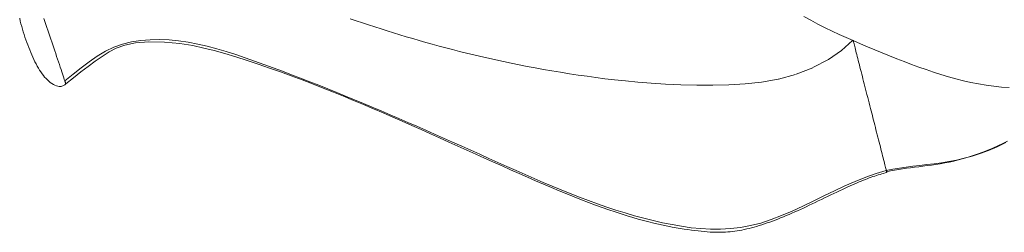
# Model space of a CAD drawing. Units: inches. Extents: x -233 to 271, y -137 to 137.
# Drawn here: x 71 to 76, y -22 to -20 of the extents above; entities that cross this region are included whole.
import ezdxf

# ---------------------------------------------------------------- set-up
doc = ezdxf.new("R2010")
doc.units = ezdxf.units.IN
doc.header["$MEASUREMENT"] = 0
doc.linetypes.add('DASHED', pattern=[0.2, 0.1, -0.1])
doc.layers.add('Unnamed [1]', color=7, linetype='Continuous', lineweight=0)

msp = doc.modelspace()

# ---------------------------------------------------------------- linework, layer by layer
at = {"layer": 'Unnamed [1]', "color": 18, "linetype": 'DASHED', "lineweight": 0, "true_color": 0x000000}
for points in [[(70.8192661, -20.304034), (70.8227808, -20.319602), (70.8265645, -20.3351014), (70.8306018, -20.3505193), (70.8348774, -20.3658429), (70.839376, -20.3810593), (70.8440823, -20.3961556), (70.848981, -20.411119), (70.8540568, -20.4259366), (70.8592944, -20.4405955), (70.8646785, -20.4550828), (70.8701938, -20.4693857), (70.8758251, -20.4834913), (70.8815606, -20.4973841), (70.8874039, -20.5110375), (70.8933621, -20.5244225), (70.8994421, -20.5375098), (70.9056512, -20.5502704), (70.9119964, -20.562675), (70.9184848, -20.5746946), (70.9251236, -20.5862999), (70.9319198, -20.5974618), (70.9388805, -20.6081511), (70.946013, -20.6183387), (70.9533241, -20.6279954), (70.9608212, -20.6370921), (70.9685111, -20.6455996), (70.9764012, -20.6534888), (70.9844984, -20.6607304), (70.9928099, -20.6672955), (71.0013428, -20.6731547), (71.0101042, -20.6782789), (71.0191012, -20.682639), (71.027742, -20.6860219), (71.0354829, -20.6883098), (71.0424022, -20.6896167), (71.0485786, -20.6900566), (71.0540907, -20.6897434), (71.059017, -20.6887911), (71.0634361, -20.6873137), (71.0674266, -20.6854251), (71.071067, -20.6832392), (71.074436, -20.6808702), (71.0776121, -20.6784318), (71.0806738, -20.6760382)], [(71.0749099, -20.658057), (71.0722992, -20.6499873), (71.0692896, -20.6407949), (71.0659089, -20.6305583), (71.0621845, -20.619356), (71.0581441, -20.6072664), (71.0538151, -20.594368), (71.0492253, -20.5807394), (71.0444021, -20.566459), (71.0393732, -20.5516053), (71.0341661, -20.5362567), (71.0288084, -20.5204919), (71.0233276, -20.5043891), (71.0177514, -20.488027), (71.0121074, -20.4714841), (71.006423, -20.4548387), (71.0007259, -20.4381695), (70.9950437, -20.4215548), (70.9894038, -20.4050731), (70.983792, -20.3886398), (70.978179, -20.3721337), (70.9725706, -20.3555789), (70.9669724, -20.3389995), (70.9613901, -20.3224196), (70.9558294, -20.3058633)], [(75.7317343, -21.165701), (75.7305178, -21.1608811), (75.7290732, -21.1551686), (75.7274115, -21.1486072), (75.7255441, -21.1412405), (75.7234819, -21.1331123), (75.7212361, -21.1242661), (75.7188178, -21.1147457), (75.7162383, -21.1045946), (75.7135085, -21.0938566), (75.7106396, -21.0825752), (75.7076428, -21.0707942), (75.7045291, -21.0585571), (75.7013098, -21.0459076), (75.6979959, -21.0328895), (75.6945986, -21.0195463), (75.691129, -21.0059217), (75.6875994, -20.9920639), (75.6840269, -20.9780398), (75.6804296, -20.9639206), (75.6768258, -20.9497778), (75.6732338, -20.9356828), (75.6696717, -20.9217069), (75.6661578, -20.9079215), (75.6627103, -20.8943979), (75.6593372, -20.8811674), (75.6560054, -20.8681002), (75.6526715, -20.8550261), (75.6492921, -20.8417754), (75.645824, -20.8281778), (75.6422237, -20.8140636), (75.6384479, -20.7992625), (75.6344533, -20.7836047), (75.6303615, -20.7675666), (75.6263239, -20.7517416), (75.6223417, -20.736135), (75.6184164, -20.7207523), (75.6145494, -20.7055987), (75.6107418, -20.6906796), (75.6069951, -20.6760005), (75.6033107, -20.6615668), (75.5996897, -20.6473837), (75.5961337, -20.6334566), (75.5926439, -20.619791), (75.5892216, -20.6063922), (75.5858683, -20.5932656), (75.5825851, -20.5804165), (75.5793736, -20.5678503), (75.576235, -20.5555724), (75.5731722, -20.5435946), (75.5701948, -20.5319536), (75.5673137, -20.5206927), (75.5645401, -20.5098552), (75.5618849, -20.4994842), (75.5593593, -20.4896231), (75.5569743, -20.4803149), (75.554741, -20.471603), (75.5526704, -20.4635306), (75.5507735, -20.4561408), (75.5490615, -20.4494769), (75.5475454, -20.4435822), (75.5462362, -20.4384999), (75.5451451, -20.4342731), (75.544283, -20.4309452), (75.543661, -20.4285592)], [(71.080669, -20.6760283), (71.080658, -20.6759936), (71.080625, -20.6758903), (71.0805703, -20.6757192), (71.0804942, -20.6754812), (71.0803971, -20.6751772), (71.080279, -20.6748081), (71.0801405, -20.6743748), (71.0799816, -20.6738782), (71.0798027, -20.6733192), (71.0796042, -20.6726987), (71.0793861, -20.6720176), (71.079149, -20.6712768), (71.0788929, -20.6704772), (71.0786182, -20.6696197), (71.0783252, -20.6687051), (71.0780142, -20.6677345), (71.0776854, -20.6667086), (71.0773391, -20.6656284), (71.0769756, -20.6644948), (71.0765952, -20.6633087), (71.0761982, -20.662071), (71.0757847, -20.6607825), (71.0753552, -20.6594442), (71.0749099, -20.658057)], [(75.7317343, -21.165701), (75.7319898, -21.166714), (75.7322327, -21.1676781), (75.7324634, -21.1685939), (75.7326818, -21.1694617), (75.7328882, -21.1702822), (75.7330827, -21.1710559), (75.7332653, -21.1717833), (75.7334362, -21.1724648), (75.7335956, -21.1731011), (75.7337436, -21.1736925), (75.7338802, -21.1742397), (75.7340057, -21.1747432), (75.7341202, -21.1752034), (75.7342237, -21.1756209), (75.7343165, -21.1759963), (75.7343986, -21.1763299), (75.7344701, -21.1766223), (75.7345313, -21.1768741), (75.7345822, -21.1770857), (75.734623, -21.1772577), (75.7346537, -21.1773906), (75.7346746, -21.1774849), (75.7346857, -21.177541), (75.7346872, -21.1775597)]]:
    msp.add_lwpolyline(points, dxfattribs=at)
at = {"layer": 'Unnamed [1]', "color": 18, "linetype": 'DASHED', "lineweight": 0, "true_color": 0x000000, "extrusion": (0, 0, -1)}
for points in [[(-75.5401582, -20.4292898), (-75.4784204, -20.4860918), (-75.4049065, -20.5368347), (-75.3143983, -20.5840638), (-75.2163562, -20.6225754), (-75.1190901, -20.648869), (-75.0237834, -20.6653369), (-74.9308007, -20.6750485), (-74.8399354, -20.6808552), (-74.7485079, -20.6835477), (-74.6572942, -20.6834984), (-74.5676844, -20.6811897), (-74.4810686, -20.6771043), (-74.3988369, -20.6717248), (-74.3223793, -20.6655338), (-74.2530859, -20.6590139), (-74.1917188, -20.6525433), (-74.1365281, -20.6460829), (-74.0851358, -20.6394892), (-74.0351712, -20.632619), (-73.98512, -20.6253884), (-73.9351322, -20.6178276), (-73.8855487, -20.6099803), (-73.8367028, -20.6018894), (-73.788751, -20.5935835), (-73.7416732, -20.5850767), (-73.6954414, -20.5763827), (-73.6500278, -20.5675151), (-73.6054044, -20.5584873), (-73.5615433, -20.5493131), (-73.5184166, -20.540006), (-73.4759958, -20.5305774), (-73.4342501, -20.5210303), (-73.3931479, -20.5113654), (-73.3526577, -20.5015837), (-73.312748, -20.4916857), (-73.2733873, -20.4816724), (-73.2345442, -20.4715446), (-73.1961871, -20.461303), (-73.1582845, -20.4509484), (-73.1208049, -20.4404816), (-73.0837168, -20.4299034), (-73.0469887, -20.4192147), (-73.0105892, -20.4084161), (-72.9744867, -20.3975086), (-72.9386497, -20.3864928), (-72.9030467, -20.3753696), (-72.8676462, -20.3641398), (-72.8324168, -20.3528041), (-72.7973268, -20.3413634), (-72.7623449, -20.3298185), (-72.7274395, -20.3181701), (-72.6925791, -20.306419)], [(-75.2648597, -20.2937882), (-75.3033242, -20.3155161), (-75.3438044, -20.3372143), (-75.3845026, -20.3578797), (-75.4240263, -20.3768035), (-75.4636621, -20.3951357), (-75.5036907, -20.4131564), (-75.544061, -20.4308949), (-75.5847217, -20.4483802), (-75.6256215, -20.4656414), (-75.6667093, -20.4827077), (-75.7079336, -20.499608), (-75.7492533, -20.5163525), (-75.790667, -20.5328756), (-75.8321835, -20.5490925), (-75.8738112, -20.5649185), (-75.9155588, -20.580269), (-75.9574351, -20.5950594), (-75.9994486, -20.6092048), (-76.041608, -20.6226207), (-76.0839219, -20.6352224), (-76.126399, -20.6469251), (-76.1690479, -20.6576443), (-76.2118773, -20.6672952), (-76.2548958, -20.6757931), (-76.298112, -20.6830534), (-76.3415346, -20.6889915), (-76.3851698, -20.6935274), (-76.429014, -20.6966006)], [(-71.0749099, -20.658057), (-71.1222336, -20.6211993), (-71.1681427, -20.5850166), (-71.2133951, -20.5505767), (-71.2587488, -20.5189473), (-71.3049615, -20.491196), (-71.3527685, -20.4683596), (-71.4023835, -20.4507607), (-71.4534985, -20.4380084), (-71.5057827, -20.4296805), (-71.5589056, -20.4253548), (-71.6125364, -20.4246092), (-71.6663913, -20.4270466), (-71.7203737, -20.43237), (-71.7744339, -20.4403071), (-71.8285223, -20.4505859), (-71.882589, -20.4629344), (-71.9365844, -20.4770804), (-71.9904588, -20.4927518), (-72.0441624, -20.5096766), (-72.0976455, -20.5275826), (-72.1508584, -20.5461978), (-72.2037515, -20.56525), (-72.2562879, -20.5845126), (-72.3084835, -20.6039407), (-72.3603669, -20.6235348), (-72.4119668, -20.6432952), (-72.4633121, -20.6632226), (-72.5144315, -20.6833174), (-72.5653536, -20.7035802), (-72.6161073, -20.7240113), (-72.6667212, -20.7446112), (-72.7172242, -20.7653806), (-72.7676449, -20.7863198), (-72.8180121, -20.8074293), (-72.8683545, -20.8287097), (-72.9187008, -20.8501614), (-72.9690799, -20.8717849), (-73.0195204, -20.8935807), (-73.070051, -20.9155493), (-73.1207006, -20.9376911), (-73.1714978, -20.9600068), (-73.2224714, -20.9824966), (-73.2736502, -21.0051612), (-73.3250628, -21.0280011), (-73.3765446, -21.0509934), (-73.4279248, -21.0740749), (-73.4792223, -21.0971852), (-73.5304563, -21.120264), (-73.5816458, -21.143251), (-73.63281, -21.1660859), (-73.683968, -21.1887082), (-73.7351388, -21.2110578), (-73.7863415, -21.2330741), (-73.8375953, -21.254697), (-73.8889191, -21.2758661), (-73.9403322, -21.2965211), (-73.9918536, -21.3166015), (-74.0435025, -21.3360471), (-74.0952978, -21.3547976), (-74.1472587, -21.3727926), (-74.1994043, -21.3899719), (-74.2517537, -21.4062749), (-74.3043259, -21.4216415), (-74.3571402, -21.4360113), (-74.4102155, -21.4493239), (-74.4635709, -21.4615191), (-74.517229, -21.472491), (-74.571226, -21.481952), (-74.6256013, -21.4895689), (-74.6803947, -21.4950086), (-74.7356455, -21.4979381), (-74.7913935, -21.4980241), (-74.8476782, -21.4949335), (-74.9045392, -21.4883333), (-74.962016, -21.4778902), (-75.0201482, -21.4632712), (-75.0789754, -21.4441431), (-75.1383221, -21.4211199), (-75.1979283, -21.3955104), (-75.2577073, -21.3680241), (-75.3175721, -21.3393704), (-75.377436, -21.3102588), (-75.437212, -21.2813987), (-75.4968133, -21.2534995), (-75.5561531, -21.2272707), (-75.6151444, -21.2034218), (-75.6737004, -21.1826621), (-75.7317343, -21.165701)], [(-71.080669, -20.6760283), (-71.1246766, -20.6416157), (-71.1667282, -20.6082908), (-71.2074518, -20.5765358), (-71.2474757, -20.5468333), (-71.2873071, -20.5196306), (-71.3260194, -20.4948084), (-71.3669969, -20.4731306), (-71.4151094, -20.4557393), (-71.4752268, -20.4437765), (-71.5518184, -20.4383436), (-71.6401361, -20.4396047), (-71.7262209, -20.4467862), (-71.8000282, -20.4586297), (-71.8634348, -20.4726504), (-71.9222448, -20.4873467), (-71.9827565, -20.5041378), (-72.0447749, -20.5227816), (-72.1078501, -20.5429276), (-72.1715319, -20.5642253), (-72.234907, -20.586126), (-72.2973822, -20.6082992), (-72.358988, -20.630722), (-72.4197549, -20.6533714), (-72.4797135, -20.6762248), (-72.5388943, -20.699259), (-72.597328, -20.7224513), (-72.655045, -20.7457789), (-72.7120758, -20.7692187), (-72.7684512, -20.7927479), (-72.8242015, -20.8163437), (-72.8793573, -20.8399832), (-72.9339492, -20.8636434), (-72.9880078, -20.8873016), (-73.0415635, -20.9109347), (-73.0946469, -20.93452), (-73.1472887, -20.9580346), (-73.1995192, -20.9814555), (-73.2513691, -21.0047599), (-73.3028569, -21.0279221), (-73.3539523, -21.0509051), (-73.4046131, -21.0736691), (-73.4547973, -21.0961743), (-73.5044624, -21.1183809), (-73.5535663, -21.140249), (-73.6020668, -21.1617389), (-73.6499217, -21.1828107), (-73.6970886, -21.2034247), (-73.7435255, -21.223541), (-73.78919, -21.2431198), (-73.8340399, -21.2621213), (-73.8780331, -21.2805057), (-73.9211273, -21.2982331), (-73.9632802, -21.3152639), (-74.0044496, -21.3315581), (-74.0445934, -21.347076), (-74.0836693, -21.3617777), (-74.121635, -21.3756235), (-74.1584586, -21.3885856), (-74.1941496, -21.4006846), (-74.2287275, -21.4119535), (-74.2622121, -21.4224248), (-74.2946229, -21.4321314), (-74.3259797, -21.441106), (-74.3563021, -21.4493814), (-74.3856098, -21.4569904), (-74.4139225, -21.4639657), (-74.4412597, -21.4703401), (-74.4676412, -21.4761463), (-74.4930867, -21.4814171), (-74.5176157, -21.4861852), (-74.541248, -21.4904835), (-74.5640032, -21.4943447), (-74.585901, -21.4978015), (-74.6069611, -21.5008867), (-74.6272031, -21.5036331), (-74.6466466, -21.5060734), (-74.6653167, -21.5082348), (-74.6832593, -21.5101228), (-74.7005258, -21.5117369), (-74.7171674, -21.5130769), (-74.7332356, -21.5141427), (-74.7487816, -21.5149339), (-74.7638566, -21.5154503), (-74.7785122, -21.5156916), (-74.7927994, -21.5156577), (-74.8067698, -21.5153482), (-74.8204745, -21.5147629), (-74.8339649, -21.5139016), (-74.8472923, -21.512764), (-74.860508, -21.5113498), (-74.8736633, -21.5096589), (-74.8868096, -21.507691), (-74.8999982, -21.5054458), (-74.9132803, -21.502923), (-74.9267073, -21.5001225), (-74.940321, -21.497045), (-74.9541255, -21.4936952), (-74.9681151, -21.4900791), (-74.9822844, -21.4862023), (-74.996628, -21.4820707), (-75.0111402, -21.47769), (-75.0258157, -21.4730661), (-75.0406489, -21.4682047), (-75.0556343, -21.4631118), (-75.0707665, -21.4577929), (-75.0860398, -21.452254), (-75.1014489, -21.4465009), (-75.1169882, -21.4405393), (-75.1326523, -21.434375), (-75.1484356, -21.4280139), (-75.1643326, -21.4214617), (-75.1803379, -21.4147243), (-75.1964459, -21.4078073), (-75.2126512, -21.4007167), (-75.2289482, -21.3934582), (-75.2453315, -21.3860376), (-75.2617955, -21.3784607), (-75.2783348, -21.3707334), (-75.2949544, -21.3628584), (-75.3118587, -21.3547909), (-75.3290621, -21.3465519), (-75.3464766, -21.3381924), (-75.3640143, -21.3297634), (-75.3815871, -21.3213159), (-75.3991072, -21.312901), (-75.4164864, -21.3045696), (-75.4336369, -21.2963727), (-75.4504705, -21.2883614), (-75.4668994, -21.2805867), (-75.4828356, -21.2730994), (-75.4981911, -21.2659508), (-75.5128778, -21.2591917), (-75.5268079, -21.2528732), (-75.5401387, -21.2469285), (-75.553099, -21.2412513), (-75.5657072, -21.2358333), (-75.5779818, -21.2306662), (-75.5899414, -21.2257414), (-75.6016045, -21.2210507), (-75.6129898, -21.2165857), (-75.6241157, -21.2123379), (-75.6350007, -21.2082991), (-75.6456635, -21.2044609), (-75.6561225, -21.2008148), (-75.6663964, -21.1973525), (-75.6765036, -21.1940657), (-75.6864627, -21.190946), (-75.6962922, -21.1879849), (-75.7060107, -21.1851741), (-75.7156368, -21.1825053), (-75.7251889, -21.1799701), (-75.7346857, -21.17756)], [(-75.7317343, -21.165701), (-75.768876, -21.1580928), (-75.8064424, -21.1517796), (-75.8444918, -21.146418), (-75.8830822, -21.1416645), (-75.9222718, -21.1371758), (-75.9621188, -21.1326085), (-76.0026811, -21.127619), (-76.0440171, -21.1218641), (-76.0861848, -21.1150002), (-76.1292423, -21.106684), (-76.1732478, -21.096572), (-76.2182594, -21.0843209), (-76.2643353, -21.0695871), (-76.3115335, -21.0520274), (-76.3599123, -21.0312982), (-76.4095296, -21.0070561)], [(-75.7337055, -21.1736509), (-75.7557759, -21.1685775), (-75.7779913, -21.1640832), (-75.8003714, -21.1600792), (-75.8229357, -21.1564765), (-75.8457039, -21.1531862), (-75.8686954, -21.1501193), (-75.8919299, -21.1471868), (-75.915427, -21.1442999), (-75.9392062, -21.1413696), (-75.9632872, -21.138307), (-75.9876895, -21.1350231), (-76.0124328, -21.1314289), (-76.0375365, -21.1274356), (-76.0630203, -21.1229541), (-76.0889038, -21.1178957), (-76.1152065, -21.1121712), (-76.1419342, -21.1057071), (-76.1690368, -21.0984908), (-76.1964503, -21.0905252), (-76.2241109, -21.0818129), (-76.2519546, -21.0723568), (-76.2799174, -21.0621597), (-76.3079354, -21.0512242), (-76.3359448, -21.0395533), (-76.3638814, -21.0271496), (-76.3916815, -21.0140159), (-76.419281, -21.0001551)]]:
    msp.add_lwpolyline(points, dxfattribs=at)

doc.saveas('drawing.dxf')
